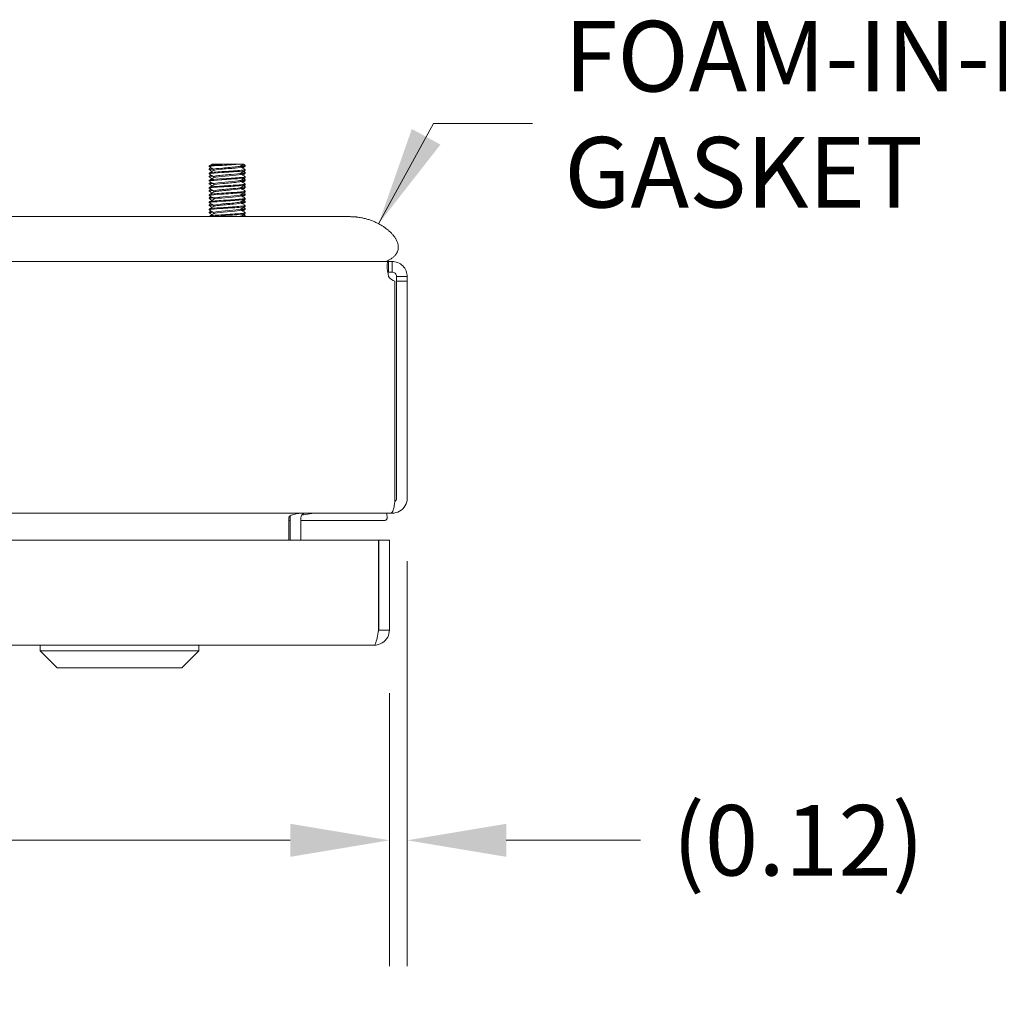
# Model space of a CAD drawing. Units: inches. Extents: x 5 to 114, y 4 to 70.
# Drawn here: x 32 to 38, y 61 to 68 of the extents above; entities that cross this region are included whole.
import ezdxf

# ---------------------------------------------------------------- set-up
doc = ezdxf.new("R2010")
doc.units = ezdxf.units.IN
doc.header["$LTSCALE"] = 7
doc.header["$MEASUREMENT"] = 0
for name, color, linetype, lineweight in [('Dimension (ANSI)', 7, 'Continuous', 5), ('Symbol (ANSI)', 7, 'Continuous', 5), ('Visible (ANSI)', 7, 'Continuous', 5)]:
    doc.layers.add(name, color=color, linetype=linetype, lineweight=lineweight)
doc.styles.add('ROMANS', font='tahoma.ttf')
doc.dimstyles.new('Default (ANSI)', dxfattribs={"dimscale": 7, "dimtxt": 0.07, "dimasz": 0.098425, "dimexe": 0.125, "dimexo": 0.0625, "dimgap": 0.031496, "dimtad": 0, "dimtih": 1, "dimtoh": 1, "dimrnd": 1e-08, "dimzin": 0, "dimdsep": 46, "dimtxsty": 'ROMANS', "dimcen": 0.09, "dimdle": 0.393701, "dimclrd": 256, "dimclre": 256, "dimclrt": 256, "dimadec": 0, "dimazin": 0, "dimtfac": 1.428571, "dimtofl": 0, "dimtmove": 0, "dimatfit": 3, "dimfxl": 1, "dimtolj": 1, "dimtzin": 0, "dimlwd": -1, "dimlwe": -1, "dimarcsym": 0})
doc.dimstyles.new('Default (ANSI)$7', dxfattribs={"dimscale": 7, "dimtxt": 0.07, "dimasz": 0.098425, "dimexe": 0.125, "dimexo": 0.0625, "dimgap": 0.031496, "dimtad": 0, "dimtih": 1, "dimtoh": 1, "dimrnd": 1e-08, "dimzin": 0, "dimdsep": 46, "dimtxsty": 'ROMANS', "dimcen": 0.09, "dimdle": 0.393701, "dimclrd": 256, "dimclre": 256, "dimclrt": 256, "dimadec": 0, "dimazin": 0, "dimtfac": 1.428571, "dimtofl": 0, "dimtmove": 0, "dimatfit": 3, "dimfxl": 1, "dimtolj": 1, "dimtzin": 0, "dimlwd": -1, "dimlwe": -1, "dimarcsym": 0})

# ---------------------------------------------------------------- blocks, each defined once
blk = doc.blocks.new('*D8')
at = {"layer": 'Defpoints', "color": 0, "transparency": 16777216}
for p in [(20.8536, 63.8342), (34.2286, 63.8342), (34.2286, 62.3731)]:
    blk.add_point(p, dxfattribs=at)
at = {"layer": 'Dimension (ANSI)', "transparency": 16777216}
for p, q in [((20.8536, 63.3967), (20.8536, 61.4981)), ((34.2286, 63.3967), (34.2286, 61.4981)), ((21.5426, 62.3731), (25.6606, 62.3731)), ((33.5397, 62.3731), (29.4217, 62.3731))]:
    blk.add_line(p, q, dxfattribs=at)
for points in [[(21.5426, 62.4879), (21.5426, 62.2582), (20.8536, 62.3731)], [(33.5397, 62.4879), (33.5397, 62.2582), (34.2286, 62.3731)]]:
    blk.add_solid(points, dxfattribs=at)
at = {"layer": 'Dimension (ANSI)', "transparency": 16777216, "insert": (27.5411, 62.3731), "char_height": 0.49, "attachment_point": 5, "style": 'ROMANS'}
blk.add_mtext('\\A1;13.38\\PLID WIDTH', dxfattribs=at)
blk = doc.blocks.new('*D19')
at = {"layer": 'Defpoints', "color": 0, "transparency": 16777216}
for p in [(34.3523, 64.7517), (34.2286, 63.8342), (34.2286, 62.3731)]:
    blk.add_point(p, dxfattribs=at)
at = {"layer": 'Dimension (ANSI)', "transparency": 16777216}
for p, q in [((34.3523, 64.3142), (34.3523, 61.4981)), ((34.2286, 63.3967), (34.2286, 61.4981)), ((33.5397, 62.3731), (32.8507, 62.3731)), ((35.0413, 62.3731), (35.9735, 62.3731))]:
    blk.add_line(p, q, dxfattribs=at)
for points in [[(33.5397, 62.4879), (33.5397, 62.2582), (34.2286, 62.3731)], [(35.0413, 62.4879), (35.0413, 62.2582), (34.3523, 62.3731)]]:
    blk.add_solid(points, dxfattribs=at)
at = {"layer": 'Dimension (ANSI)', "transparency": 16777216, "insert": (37.0703, 62.3731), "char_height": 0.49, "attachment_point": 5, "style": 'ROMANS'}
blk.add_mtext('\\A1;(0.12)', dxfattribs=at)

msp = doc.modelspace()

# ---------------------------------------------------------------- linework, layer by layer
at = {"layer": 'Visible (ANSI)'}
for p, q in [((32.9944, 67.0705), (32.9977, 67.0724)), ((33.0989, 67.0724), (33.1881, 67.0724)), ((33.2273, 67.0582), (33.2273, 67.0644)), ((32.9773, 67.0539), (32.9773, 67.0601)), ((32.9773, 67.0332), (32.9773, 67.0394)), ((32.9773, 67.0039), (32.9773, 67.0101)), ((33.0085, 67.0359), (33.0085, 67.0287)), ((33.1961, 67.0603), (33.1961, 67.0532)), ((33.1961, 67.0103), (33.1961, 67.0032)), ((33.2273, 67.0289), (33.2273, 67.0351)), ((33.2273, 67.0082), (33.2273, 67.0144)), ((32.9773, 66.9832), (32.9773, 66.9894)), ((32.9773, 66.9539), (32.9773, 66.9601)), ((32.9773, 66.9332), (32.9773, 66.9394)), ((33.0085, 66.9859), (33.0085, 66.9787)), ((33.0085, 66.9359), (33.0085, 66.9287)), ((33.1961, 66.9603), (33.1961, 66.9532)), ((33.2273, 66.9789), (33.2273, 66.9851)), ((33.2273, 66.9582), (33.2273, 66.9644)), ((33.2273, 66.9289), (33.2273, 66.9351)), ((32.9773, 66.9039), (32.9773, 66.9101)), ((32.9773, 66.8832), (32.9773, 66.8894)), ((32.9773, 66.8539), (32.9773, 66.8601)), ((33.0085, 66.8859), (33.0085, 66.8787)), ((33.1961, 66.9103), (33.1961, 66.9032)), ((33.1961, 66.8603), (33.1961, 66.8532)), ((33.2273, 66.9082), (33.2273, 66.9144)), ((33.2273, 66.8789), (33.2273, 66.8851)), ((33.2273, 66.8582), (33.2273, 66.8644)), ((32.9773, 66.8332), (32.9773, 66.8394)), ((32.9773, 66.8039), (32.9773, 66.8101)), ((32.9773, 66.7832), (32.9773, 66.7894)), ((33.0085, 66.8359), (33.0085, 66.8287)), ((33.1961, 66.8103), (33.1961, 66.8032)), ((33.2273, 66.8289), (33.2273, 66.8351)), ((33.2273, 66.8082), (33.2273, 66.8144)), ((32.9773, 66.7539), (32.9773, 66.7601)), ((32.9773, 66.7332), (32.9773, 66.7394)), ((33.0085, 66.7859), (33.0085, 66.7787)), ((33.0085, 66.7359), (33.0085, 66.7287)), ((33.1961, 66.7603), (33.1961, 66.7532)), ((33.2273, 66.7789), (33.2273, 66.7851)), ((33.2273, 66.7582), (33.2273, 66.7644)), ((33.2273, 66.7289), (33.2273, 66.7351)), ((33.4542, 66.7074), (21.7042, 66.7074)), ((32.9773, 66.7074), (32.9773, 66.7101)), ((33.1961, 66.7103), (33.1961, 66.7074)), ((33.2273, 66.7082), (33.2273, 66.7144)), ((33.4542, 66.7074), (33.9538, 66.7074)), ((33.4542, 66.3964), (21.7042, 66.3964)), ((33.4542, 66.3964), (33.5429, 66.3964)), ((33.5429, 66.3964), (34.2236, 66.3964)), ((34.2236, 66.3964), (34.2236, 66.3375)), ((34.2236, 66.3964), (34.2471, 66.3964)), ((34.2471, 66.3964), (34.2471, 66.3375)), ((34.2236, 66.3375), (34.2236, 66.3224)), ((34.2471, 66.3224), (34.2236, 66.3224)), ((34.2471, 66.3375), (34.2471, 66.3224)), ((34.2673, 66.2594), (34.2673, 64.7517)), ((34.2933, 66.2912), (34.2783, 66.2912)), ((34.2783, 66.2594), (34.2783, 66.2912)), ((34.3523, 66.2594), (34.2783, 66.2594)), ((34.2783, 66.2594), (34.2783, 64.7517)), ((34.3523, 66.2912), (34.2933, 66.2912)), ((34.3523, 66.2912), (34.3523, 66.2594)), ((34.3523, 64.7517), (34.3523, 66.2594)), ((34.236, 64.6464), (20.9686, 64.6464)), ((33.5288, 64.6161), (33.5399, 64.618)), ((33.5288, 64.6152), (33.5288, 64.4589)), ((33.5398, 64.6152), (33.5398, 64.4589)), ((33.6138, 64.6152), (33.6138, 64.4589)), ((33.6185, 64.6317), (33.7034, 64.6464)), ((34.2098, 64.6464), (34.2131, 64.6098)), ((34.236, 64.6464), (34.2471, 64.6464)), ((34.2471, 64.6532), (34.2471, 64.6464)), ((33.5398, 64.5951), (33.5288, 64.5951)), ((34.195, 64.5951), (33.6138, 64.5951)), ((20.9283, 64.4589), (34.1539, 64.4589)), ((34.1539, 64.4589), (34.1539, 63.8342)), ((34.1546, 63.8342), (34.1546, 64.4589)), ((34.1546, 64.4589), (34.2286, 64.4589)), ((34.2286, 63.8342), (34.2286, 64.4589)), ((34.1546, 63.8342), (34.2286, 63.8342)), ((34.1234, 63.7289), (20.9589, 63.7289)), ((31.8023, 63.6896), (31.8023, 63.7289)), ((32.9046, 63.6896), (32.9046, 63.7289)), ((32.9046, 63.6896), (31.8023, 63.6896)), ((31.9204, 63.5715), (31.8023, 63.6896)), ((32.7865, 63.5715), (32.9046, 63.6896)), ((32.7865, 63.5715), (31.9204, 63.5715))]:
    msp.add_line(p, q, dxfattribs=at)
for centre, radius, start, end in [((34.2834, 66.3275), 0.07, 211.27664, 256.66887), ((34.2471, 64.7517), 0.0312, 308.23366, 0), ((33.6451, 64.6152), 0.1053, 172.06907, 180)]:
    msp.add_arc(centre, radius, start, end, dxfattribs=at)
for points, degree, knots in [([(33.1881, 67.0724), (33.1563, 67.0696), (33.1081, 67.0669), (33.0663, 67.0641), (33.0244, 67.0613), (32.9905, 67.0585), (32.9806, 67.0557), (32.9774, 67.0548), (32.9767, 67.0539), (32.9784, 67.053)], 3, [20.694463, 20.694463, 20.694463, 20.694463, 21.743438, 21.743438, 21.743438, 22.792414, 22.792414, 22.792414, 23.131538, 23.131538, 23.131538, 23.131538]), ([(33.0989, 67.0724), (33.0552, 67.0696), (33.0131, 67.0669), (32.9923, 67.0641), (32.9825, 67.0628), (32.9777, 67.0615), (32.9777, 67.0601)], 3, [15.194932, 15.194932, 15.194932, 15.194932, 16.243907, 16.243907, 16.243907, 16.738531, 16.738531, 16.738531, 16.738531]), ([(33.0989, 67.0724), (33.0905, 67.0724), (33.0821, 67.0724), (33.0663, 67.0724), (33.0587, 67.0724), (33.0388, 67.0724), (33.0276, 67.0724), (33.0103, 67.0724), (33.0041, 67.0724), (33.0007, 67.0724)], 3, [-0.3527398, -0.3527398, -0.3527398, -0.3527398, -0.2878069, -0.2878069, -0.224337, -0.224337, -0.1095836, -0.1095836, 0, 0, 0, 0]), ([(33.2169, 67.0724), (33.2169, 67.0724), (33.215, 67.0724), (33.2062, 67.0724), (33.1984, 67.0724), (33.1881, 67.0724)], 3, [-0.2146363, -0.2146363, -0.2146363, -0.2146363, -0.1207781, -0.1207781, 0, 0, 0, 0]), ([(33.2265, 67.0653), (33.2272, 67.0649), (33.2275, 67.0645), (33.2272, 67.0641), (33.226, 67.0623), (33.2144, 67.0605), (33.1959, 67.0587)], 3, [16.0923633, 16.0923633, 16.0923633, 16.0923633, 16.2439066, 16.2439066, 16.2439066, 16.9243147, 16.9243147, 16.9243147, 16.9243147]), ([(33.2272, 67.0289), (33.2269, 67.0267), (33.2124, 67.0245), (33.1871, 67.0223), (33.155, 67.0196), (33.1067, 67.0168), (33.065, 67.014), (33.0233, 67.0112), (32.9898, 67.0084), (32.9803, 67.0056), (32.9773, 67.0048), (32.9768, 67.0039), (32.9784, 67.003)], 3, [26.163309, 26.163309, 26.163309, 26.163309, 26.988314, 26.988314, 26.988314, 28.037289, 28.037289, 28.037289, 29.086264, 29.086264, 29.086264, 29.414723, 29.414723, 29.414723, 29.414723]), ([(33.2262, 67.036), (33.2291, 67.0342), (33.2231, 67.0325), (33.2083, 67.0307), (33.185, 67.0279), (33.1413, 67.0251), (33.0976, 67.0223), (33.0539, 67.0196), (33.012, 67.0168), (32.9917, 67.014), (32.9823, 67.0127), (32.9777, 67.0114), (32.9777, 67.0101)], 3, [19.770301, 19.770301, 19.770301, 19.770301, 20.439807, 20.439807, 20.439807, 21.488782, 21.488782, 21.488782, 22.537757, 22.537757, 22.537757, 23.021716, 23.021716, 23.021716, 23.021716]), ([(33.1948, 67.0597), (33.1917, 67.058), (33.1822, 67.0562), (33.1674, 67.0545), (33.142, 67.0515), (33.1022, 67.0485), (33.0692, 67.0455), (33.0362, 67.0425), (33.0118, 67.0395), (33.0088, 67.0366), (33.0086, 67.0363), (33.0085, 67.0361), (33.0086, 67.0359)], 3, [20.026022, 20.026022, 20.026022, 20.026022, 20.684935, 20.684935, 20.684935, 21.811982, 21.811982, 21.811982, 22.939029, 22.939029, 22.939029, 23.021716, 23.021716, 23.021716, 23.021716]), ([(33.1951, 67.0097), (33.1951, 67.0097), (33.195, 67.0097), (33.195, 67.0096), (33.1895, 67.0067), (33.1627, 67.0037), (33.1289, 67.0007), (33.0951, 66.9977), (33.056, 66.9947), (33.0325, 66.9917), (33.0172, 66.9898), (33.009, 66.9878), (33.0088, 66.9859)], 3, [26.309207, 26.309207, 26.309207, 26.309207, 26.32017, 26.32017, 26.32017, 27.447216, 27.447216, 27.447216, 28.574263, 28.574263, 28.574263, 29.304901, 29.304901, 29.304901, 29.304901]), ([(33.196, 67.0532), (33.1957, 67.0506), (33.1807, 67.0481), (33.1562, 67.0455), (33.1273, 67.0425), (33.0867, 67.0395), (33.0561, 67.0366), (33.0313, 67.0341), (33.0141, 67.0317), (33.0097, 67.0293)], 3, [19.880123, 19.880123, 19.880123, 19.880123, 20.839694, 20.839694, 20.839694, 21.96674, 21.96674, 21.96674, 22.875817, 22.875817, 22.875817, 22.875817]), ([(33.1959, 67.0032), (33.196, 67.0023), (33.1946, 67.0015), (33.1916, 67.0007), (33.1808, 66.9977), (33.1496, 66.9947), (33.1147, 66.9917), (33.0798, 66.9887), (33.0428, 66.9857), (33.0237, 66.9827), (33.0163, 66.9816), (33.0117, 66.9805), (33.0099, 66.9793)], 3, [26.163309, 26.163309, 26.163309, 26.163309, 26.474928, 26.474928, 26.474928, 27.601975, 27.601975, 27.601975, 28.729022, 28.729022, 28.729022, 29.159003, 29.159003, 29.159003, 29.159003]), ([(33.2265, 67.0153), (33.2273, 67.0149), (33.2275, 67.0144), (33.2272, 67.014), (33.2257, 67.0122), (33.2142, 67.0104), (33.1959, 67.0087)], 3, [22.3755486, 22.3755486, 22.3755486, 22.3755486, 22.5377571, 22.5377571, 22.5377571, 23.2075, 23.2075, 23.2075, 23.2075]), ([(33.2271, 67.0582), (33.2272, 67.0574), (33.2253, 67.0565), (33.2215, 67.0557), (33.2165, 67.0547), (33.2084, 67.0537), (33.1978, 67.0526)], 3, [22.4853707, 22.4853707, 22.4853707, 22.4853707, 22.7924135, 22.7924135, 22.7924135, 23.1839445, 23.1839445, 23.1839445, 23.1839445]), ([(33.2271, 67.0082), (33.2272, 67.0073), (33.2252, 67.0065), (33.2211, 67.0056), (33.2161, 67.0046), (33.2081, 67.0036), (33.1978, 67.0026)], 3, [28.768556, 28.768556, 28.768556, 28.768556, 29.086264, 29.086264, 29.086264, 29.4671298, 29.4671298, 29.4671298, 29.4671298]), ([(33.2272, 66.9789), (33.2269, 66.9767), (33.212, 66.9745), (33.1862, 66.9723), (33.1537, 66.9695), (33.1053, 66.9667), (33.0637, 66.9639), (33.0222, 66.9611), (32.989, 66.9583), (32.98, 66.9556), (32.9773, 66.9547), (32.9768, 66.9539), (32.9783, 66.953)], 3, [32.446494, 32.446494, 32.446494, 32.446494, 33.282164, 33.282164, 33.282164, 34.331139, 34.331139, 34.331139, 35.380114, 35.380114, 35.380114, 35.697909, 35.697909, 35.697909, 35.697909]), ([(33.2272, 66.9289), (33.2269, 66.9267), (33.2116, 66.9244), (33.1852, 66.9222), (33.1524, 66.9194), (33.1039, 66.9166), (33.0625, 66.9138), (33.021, 66.911), (32.9883, 66.9083), (32.9798, 66.9055), (32.9772, 66.9047), (32.9768, 66.9038), (32.9783, 66.903)], 3, [38.729679, 38.729679, 38.729679, 38.729679, 39.576015, 39.576015, 39.576015, 40.62499, 40.62499, 40.62499, 41.673965, 41.673965, 41.673965, 41.981094, 41.981094, 41.981094, 41.981094]), ([(33.2263, 66.936), (33.2292, 66.9342), (33.2226, 66.9324), (33.2068, 66.9305), (33.1828, 66.9277), (33.1386, 66.925), (33.0949, 66.9222), (33.0513, 66.9194), (33.01, 66.9166), (32.9905, 66.9138), (32.9819, 66.9126), (32.9776, 66.9114), (32.9777, 66.9101)], 3, [32.336672, 32.336672, 32.336672, 32.336672, 33.027508, 33.027508, 33.027508, 34.076483, 34.076483, 34.076483, 35.125458, 35.125458, 35.125458, 35.588087, 35.588087, 35.588087, 35.588087]), ([(33.2263, 66.986), (33.2292, 66.9842), (33.2228, 66.9824), (33.2075, 66.9806), (33.1839, 66.9778), (33.1399, 66.975), (33.0963, 66.9723), (33.0526, 66.9695), (33.011, 66.9667), (32.9911, 66.9639), (32.9821, 66.9627), (32.9777, 66.9614), (32.9777, 66.9601)], 3, [26.053487, 26.053487, 26.053487, 26.053487, 26.733657, 26.733657, 26.733657, 27.782633, 27.782633, 27.782633, 28.831608, 28.831608, 28.831608, 29.304901, 29.304901, 29.304901, 29.304901]), ([(33.1948, 66.9597), (33.1926, 66.9584), (33.1869, 66.9571), (33.1778, 66.9558), (33.1569, 66.9528), (33.119, 66.9499), (33.0844, 66.9469), (33.0498, 66.9439), (33.0202, 66.9409), (33.0115, 66.9379), (33.0095, 66.9372), (33.0086, 66.9366), (33.0087, 66.9359)], 3, [32.592393, 32.592393, 32.592393, 32.592393, 33.082451, 33.082451, 33.082451, 34.209497, 34.209497, 34.209497, 35.336544, 35.336544, 35.336544, 35.588087, 35.588087, 35.588087, 35.588087]), ([(33.1959, 66.9532), (33.1956, 66.9511), (33.1859, 66.949), (33.1683, 66.9469), (33.1432, 66.9439), (33.1036, 66.9409), (33.0704, 66.9379), (33.0387, 66.935), (33.0146, 66.9322), (33.0095, 66.9293)], 3, [32.446494, 32.446494, 32.446494, 32.446494, 33.237209, 33.237209, 33.237209, 34.364256, 34.364256, 34.364256, 35.442188, 35.442188, 35.442188, 35.442188]), ([(33.2265, 66.9653), (33.2273, 66.9648), (33.2275, 66.9644), (33.2271, 66.9639), (33.2253, 66.9622), (33.2139, 66.9604), (33.1958, 66.9587)], 3, [28.6587339, 28.6587339, 28.6587339, 28.6587339, 28.8316076, 28.8316076, 28.8316076, 29.4906853, 29.4906853, 29.4906853, 29.4906853]), ([(33.227, 66.9582), (33.2271, 66.9573), (33.2251, 66.9564), (33.2206, 66.9556), (33.2157, 66.9546), (33.2078, 66.9536), (33.1978, 66.9526)], 3, [35.0517413, 35.0517413, 35.0517413, 35.0517413, 35.3801145, 35.3801145, 35.3801145, 35.7503151, 35.7503151, 35.7503151, 35.7503151]), ([(33.2272, 66.8789), (33.2269, 66.8766), (33.2112, 66.8744), (33.1842, 66.8721), (33.1511, 66.8693), (33.1025, 66.8665), (33.0612, 66.8637), (33.0199, 66.861), (32.9876, 66.8582), (32.9795, 66.8554), (32.9772, 66.8546), (32.9769, 66.8538), (32.9783, 66.853)], 3, [45.012865, 45.012865, 45.012865, 45.012865, 45.869865, 45.869865, 45.869865, 46.91884, 46.91884, 46.91884, 47.967815, 47.967815, 47.967815, 48.264279, 48.264279, 48.264279, 48.264279]), ([(33.2263, 66.886), (33.2293, 66.8842), (33.2224, 66.8823), (33.2061, 66.8804), (33.1817, 66.8777), (33.1372, 66.8749), (33.0936, 66.8721), (33.05, 66.8693), (33.009, 66.8665), (32.9899, 66.8637), (32.9817, 66.8625), (32.9776, 66.8613), (32.9777, 66.8601)], 3, [38.619857, 38.619857, 38.619857, 38.619857, 39.321358, 39.321358, 39.321358, 40.370333, 40.370333, 40.370333, 41.419309, 41.419309, 41.419309, 41.871272, 41.871272, 41.871272, 41.871272]), ([(33.195, 66.9097), (33.1904, 66.9072), (33.1708, 66.9046), (33.1436, 66.902), (33.112, 66.899), (33.0716, 66.896), (33.044, 66.8931), (33.022, 66.8907), (33.009, 66.8883), (33.0087, 66.8859)], 3, [38.875578, 38.875578, 38.875578, 38.875578, 39.844732, 39.844732, 39.844732, 40.971779, 40.971779, 40.971779, 41.871272, 41.871272, 41.871272, 41.871272]), ([(33.1949, 66.8597), (33.1935, 66.8589), (33.1906, 66.858), (33.1861, 66.8572), (33.1702, 66.8542), (33.1354, 66.8512), (33.1001, 66.8482), (33.0649, 66.8452), (33.0311, 66.8422), (33.0167, 66.8392), (33.0113, 66.8381), (33.0088, 66.837), (33.0089, 66.8359)], 3, [45.158763, 45.158763, 45.158763, 45.158763, 45.479966, 45.479966, 45.479966, 46.607013, 46.607013, 46.607013, 47.73406, 47.73406, 47.73406, 48.154457, 48.154457, 48.154457, 48.154457]), ([(33.1961, 66.9032), (33.1961, 66.9028), (33.1958, 66.9024), (33.1952, 66.902), (33.1902, 66.899), (33.1638, 66.896), (33.1301, 66.8931), (33.0965, 66.8901), (33.0572, 66.8871), (33.0334, 66.8841), (33.0207, 66.8825), (33.0127, 66.8809), (33.0099, 66.8793)], 3, [38.729679, 38.729679, 38.729679, 38.729679, 38.872443, 38.872443, 38.872443, 39.99949, 39.99949, 39.99949, 41.126537, 41.126537, 41.126537, 41.725373, 41.725373, 41.725373, 41.725373]), ([(33.2265, 66.9153), (33.2274, 66.9148), (33.2275, 66.9143), (33.227, 66.9138), (33.225, 66.9121), (33.2136, 66.9104), (33.1958, 66.9087)], 3, [34.9419192, 34.9419192, 34.9419192, 34.9419192, 35.1254581, 35.1254581, 35.1254581, 35.7738706, 35.7738706, 35.7738706, 35.7738706]), ([(33.2264, 66.8653), (33.2274, 66.8648), (33.2276, 66.8643), (33.2269, 66.8637), (33.2246, 66.862), (33.2133, 66.8604), (33.1958, 66.8587)], 3, [41.2251045, 41.2251045, 41.2251045, 41.2251045, 41.4193086, 41.4193086, 41.4193086, 42.0570559, 42.0570559, 42.0570559, 42.0570559]), ([(33.227, 66.9082), (33.2271, 66.9073), (33.2249, 66.9064), (33.2202, 66.9055), (33.2152, 66.9045), (33.2075, 66.9036), (33.1978, 66.9026)], 3, [41.3349266, 41.3349266, 41.3349266, 41.3349266, 41.673965, 41.673965, 41.673965, 42.0335004, 42.0335004, 42.0335004, 42.0335004]), ([(33.227, 66.8582), (33.2271, 66.8572), (33.2248, 66.8563), (33.2198, 66.8554), (33.2148, 66.8545), (33.2073, 66.8535), (33.1978, 66.8526)], 3, [47.6181119, 47.6181119, 47.6181119, 47.6181119, 47.9678155, 47.9678155, 47.9678155, 48.3166857, 48.3166857, 48.3166857, 48.3166857]), ([(33.2272, 66.8289), (33.2269, 66.8266), (33.2107, 66.8243), (33.1832, 66.822), (33.1498, 66.8192), (33.1011, 66.8164), (33.06, 66.8137), (33.0188, 66.8109), (32.9869, 66.8081), (32.9793, 66.8053), (32.9772, 66.8046), (32.9769, 66.8038), (32.9783, 66.803)], 3, [51.29605, 51.29605, 51.29605, 51.29605, 52.163716, 52.163716, 52.163716, 53.212691, 53.212691, 53.212691, 54.261666, 54.261666, 54.261666, 54.547465, 54.547465, 54.547465, 54.547465]), ([(33.2263, 66.836), (33.2293, 66.8341), (33.2221, 66.8322), (33.2053, 66.8304), (33.1806, 66.8276), (33.1358, 66.8248), (33.0923, 66.822), (33.0487, 66.8192), (33.008, 66.8164), (32.9893, 66.8137), (32.9814, 66.8125), (32.9776, 66.8113), (32.9777, 66.8101)], 3, [44.903042, 44.903042, 44.903042, 44.903042, 45.615209, 45.615209, 45.615209, 46.664184, 46.664184, 46.664184, 47.713159, 47.713159, 47.713159, 48.154457, 48.154457, 48.154457, 48.154457]), ([(33.1949, 66.8097), (33.191, 66.8076), (33.1775, 66.8055), (33.1572, 66.8034), (33.1286, 66.8004), (33.088, 66.7974), (33.0572, 66.7944), (33.0279, 66.7916), (33.0087, 66.7887), (33.0085, 66.7859)], 3, [51.441948, 51.441948, 51.441948, 51.441948, 52.242247, 52.242247, 52.242247, 53.369294, 53.369294, 53.369294, 54.437643, 54.437643, 54.437643, 54.437643]), ([(33.1957, 66.8532), (33.1957, 66.8515), (33.1899, 66.8499), (33.1786, 66.8482), (33.158, 66.8452), (33.1204, 66.8422), (33.0857, 66.8392), (33.051, 66.8363), (33.0211, 66.8333), (33.0118, 66.8303), (33.0108, 66.83), (33.0101, 66.8296), (33.0096, 66.8293)], 3, [45.012865, 45.012865, 45.012865, 45.012865, 45.634724, 45.634724, 45.634724, 46.761771, 46.761771, 46.761771, 47.888818, 47.888818, 47.888818, 48.008559, 48.008559, 48.008559, 48.008559]), ([(33.1961, 66.8032), (33.196, 66.8002), (33.1755, 66.7973), (33.1448, 66.7944), (33.1134, 66.7914), (33.0729, 66.7884), (33.045, 66.7854), (33.026, 66.7834), (33.0135, 66.7814), (33.0098, 66.7793)], 3, [51.29605, 51.29605, 51.29605, 51.29605, 52.397005, 52.397005, 52.397005, 53.524052, 53.524052, 53.524052, 54.291744, 54.291744, 54.291744, 54.291744]), ([(33.2264, 66.8153), (33.2274, 66.8147), (33.2276, 66.8142), (33.2268, 66.8137), (33.2243, 66.812), (33.213, 66.8103), (33.1958, 66.8087)], 3, [47.5082898, 47.5082898, 47.5082898, 47.5082898, 47.7131591, 47.7131591, 47.7131591, 48.3402412, 48.3402412, 48.3402412, 48.3402412]), ([(33.227, 66.8082), (33.2271, 66.8072), (33.2246, 66.8063), (33.2193, 66.8053), (33.2143, 66.8044), (33.207, 66.8035), (33.1978, 66.8026)], 3, [53.9012972, 53.9012972, 53.9012972, 53.9012972, 54.261666, 54.261666, 54.261666, 54.599871, 54.599871, 54.599871, 54.599871]), ([(33.2272, 66.7789), (33.2269, 66.7766), (33.2103, 66.7742), (33.1821, 66.7719), (33.1485, 66.7691), (33.0997, 66.7664), (33.0587, 66.7636), (33.0177, 66.7608), (32.9862, 66.758), (32.979, 66.7552), (32.9771, 66.7545), (32.9769, 66.7538), (32.9783, 66.753)], 3, [57.579235, 57.579235, 57.579235, 57.579235, 58.457566, 58.457566, 58.457566, 59.506541, 59.506541, 59.506541, 60.555516, 60.555516, 60.555516, 60.83065, 60.83065, 60.83065, 60.83065]), ([(33.2263, 66.786), (33.2294, 66.7841), (33.2219, 66.7822), (33.2046, 66.7803), (33.1794, 66.7775), (33.1345, 66.7747), (33.0909, 66.7719), (33.0474, 66.7691), (33.007, 66.7664), (32.9887, 66.7636), (32.9812, 66.7624), (32.9776, 66.7613), (32.9777, 66.7601)], 3, [51.186228, 51.186228, 51.186228, 51.186228, 51.909059, 51.909059, 51.909059, 52.958034, 52.958034, 52.958034, 54.00701, 54.00701, 54.00701, 54.437643, 54.437643, 54.437643, 54.437643]), ([(33.2263, 66.736), (33.2294, 66.7341), (33.2216, 66.7321), (33.2038, 66.7302), (33.1783, 66.7274), (33.1331, 66.7246), (33.0896, 66.7218), (33.0461, 66.7191), (33.006, 66.7163), (32.9882, 66.7135), (32.9811, 66.7124), (32.9776, 66.7113), (32.9777, 66.7101)], 3, [57.469413, 57.469413, 57.469413, 57.469413, 58.20291, 58.20291, 58.20291, 59.251885, 59.251885, 59.251885, 60.30086, 60.30086, 60.30086, 60.720828, 60.720828, 60.720828, 60.720828]), ([(33.2272, 66.7289), (33.2269, 66.7266), (33.2099, 66.7242), (33.1811, 66.7218), (33.1472, 66.7191), (33.0982, 66.7163), (33.0575, 66.7135), (33.0278, 66.7115), (33.0033, 66.7094), (32.9896, 66.7074)], 3, [63.86242, 63.86242, 63.86242, 63.86242, 64.751417, 64.751417, 64.751417, 65.800392, 65.800392, 65.800392, 66.561697, 66.561697, 66.561697, 66.561697]), ([(33.195, 66.7597), (33.1944, 66.7593), (33.1934, 66.7589), (33.192, 66.7585), (33.1816, 66.7555), (33.1508, 66.7525), (33.1159, 66.7496), (33.0811, 66.7466), (33.0439, 66.7436), (33.0243, 66.7406), (33.0141, 66.739), (33.0089, 66.7375), (33.0089, 66.7359)], 3, [57.725134, 57.725134, 57.725134, 57.725134, 57.877481, 57.877481, 57.877481, 59.004528, 59.004528, 59.004528, 60.131575, 60.131575, 60.131575, 60.720828, 60.720828, 60.720828, 60.720828]), ([(33.1958, 66.7532), (33.1958, 66.752), (33.1929, 66.7508), (33.1867, 66.7496), (33.1712, 66.7466), (33.1367, 66.7436), (33.1015, 66.7406), (33.0662, 66.7376), (33.0321, 66.7346), (33.0172, 66.7316), (33.0134, 66.7308), (33.011, 66.7301), (33.0097, 66.7293)], 3, [57.579235, 57.579235, 57.579235, 57.579235, 58.032239, 58.032239, 58.032239, 59.159286, 59.159286, 59.159286, 60.286333, 60.286333, 60.286333, 60.574929, 60.574929, 60.574929, 60.574929]), ([(33.2264, 66.7653), (33.2275, 66.7647), (33.2276, 66.7641), (33.2266, 66.7636), (33.2239, 66.7619), (33.2127, 66.7603), (33.1958, 66.7587)], 3, [53.7914751, 53.7914751, 53.7914751, 53.7914751, 54.0070096, 54.0070096, 54.0070096, 54.6234265, 54.6234265, 54.6234265, 54.6234265]), ([(33.227, 66.7582), (33.2271, 66.7572), (33.2244, 66.7562), (33.2188, 66.7552), (33.2139, 66.7544), (33.2067, 66.7535), (33.1979, 66.7526)], 3, [60.1844825, 60.1844825, 60.1844825, 60.1844825, 60.5555165, 60.5555165, 60.5555165, 60.8830563, 60.8830563, 60.8830563, 60.8830563]), ([(33.2264, 66.7153), (33.2275, 66.7147), (33.2276, 66.7141), (33.2265, 66.7135), (33.2235, 66.7119), (33.2124, 66.7103), (33.1958, 66.7087)], 3, [60.0746604, 60.0746604, 60.0746604, 60.0746604, 60.30086, 60.30086, 60.30086, 60.9066118, 60.9066118, 60.9066118, 60.9066118]), ([(34.2061, 66.3964), (34.3084, 66.4401), (34.3406, 66.541), (34.1891, 66.6797), (34.0009, 66.7074), (33.9538, 66.7074)], 4, [0, 0, 0, 0, 0, 0.375, 0.5002395, 0.5002395, 0.5002395, 0.5002395, 0.5002395]), ([(34.2236, 66.2912), (34.217, 66.316), (34.2134, 66.3453), (34.2134, 66.3658), (34.2134, 66.3862), (34.217, 66.3964), (34.2236, 66.3964)], 3, [2.595712, 2.595712, 2.595712, 2.595712, 3.143258, 3.143258, 3.143258, 3.687473, 3.687473, 3.687473, 3.687473]), ([(34.2471, 66.3964), (34.2719, 66.3964), (34.3012, 66.386), (34.3217, 66.3654), (34.3421, 66.3449), (34.3523, 66.3159), (34.3523, 66.2912)], 3, [-2.116677, -2.116677, -2.116677, -2.116677, -1.569131, -1.569131, -1.569131, -1.024916, -1.024916, -1.024916, -1.024916]), ([(34.2783, 66.2912), (34.2783, 66.3017), (34.2711, 66.3144), (34.2603, 66.3195), (34.256, 66.3215), (34.2513, 66.3224), (34.2471, 66.3224)], 3, [1.024916, 1.024916, 1.024916, 1.024916, 1.802587, 1.802587, 1.802587, 2.116677, 2.116677, 2.116677, 2.116677]), ([(34.2673, 64.7517), (34.2673, 64.7148), (34.2611, 64.6787), (34.2516, 64.6603), (34.2469, 64.6513), (34.2414, 64.6464), (34.236, 64.6464)], 3, [0, 0, 0, 0, 1.050651, 1.050651, 1.050651, 1.570796, 1.570796, 1.570796, 1.570796]), ([(34.2471, 64.6464), (34.2839, 64.6464), (34.3201, 64.6674), (34.3384, 64.6994), (34.3475, 64.7152), (34.3523, 64.7334), (34.3523, 64.7517)], 3, [-1.570796, -1.570796, -1.570796, -1.570796, -0.520146, -0.520146, -0.520146, 0, 0, 0, 0]), ([(33.5288, 64.6152), (33.5288, 64.6269), (33.5532, 64.6384), (33.589, 64.6434), (33.603, 64.6454), (33.6185, 64.6464), (33.634, 64.6464)], 3, [-3.141593, -3.141593, -3.141593, -3.141593, -2.012802, -2.012802, -2.012802, -1.570796, -1.570796, -1.570796, -1.570796]), ([(33.6138, 64.6152), (33.6138, 64.6269), (33.6211, 64.6384), (33.6317, 64.6434), (33.6359, 64.6454), (33.6405, 64.6464), (33.6451, 64.6464)], 3, [-3.141593, -3.141593, -3.141593, -3.141593, -2.012802, -2.012802, -2.012802, -1.570796, -1.570796, -1.570796, -1.570796]), ([(34.1539, 63.8342), (34.1468, 63.7958), (34.1397, 63.7582), (34.1326, 63.7406), (34.1296, 63.733), (34.1265, 63.7289), (34.1234, 63.7289)], 3, [0, 0, 0, 0, 1.095058, 1.095058, 1.095058, 1.570796, 1.570796, 1.570796, 1.570796]), ([(34.1234, 63.7289), (34.1618, 63.7289), (34.1994, 63.7518), (34.217, 63.786), (34.2246, 63.8008), (34.2286, 63.8175), (34.2286, 63.8342)], 3, [0, 0, 0, 0, 1.095058, 1.095058, 1.095058, 1.570796, 1.570796, 1.570796, 1.570796]), ([(34.1512, 63.8204), (34.153, 63.8238), (34.1542, 63.8276), (34.1545, 63.8315), (34.1546, 63.8324), (34.1546, 63.8333), (34.1546, 63.8342)], 3, [1.1074378, 1.1074378, 1.1074378, 1.1074378, 1.4834748, 1.4834748, 1.4834748, 1.5707963, 1.5707963, 1.5707963, 1.5707963])]:
    msp.add_open_spline(points, degree=degree, knots=knots, dxfattribs=at)
for points in [[(32.9781, 67.061), (32.9835, 67.0642), (32.989, 67.0674), (32.9944, 67.0705)], [(32.9977, 67.0724), (32.9959, 67.0724), (32.9951, 67.0724), (32.9951, 67.0724)], [(32.9964, 67.0717), (32.9959, 67.0719), (32.9955, 67.0722), (32.9951, 67.0724)], [(33.0007, 67.0724), (32.9987, 67.0724), (32.9977, 67.0724), (32.9977, 67.0724)], [(33.2102, 67.0685), (33.2052, 67.0656), (33.2002, 67.0627), (33.1951, 67.0597)], [(33.2169, 67.0724), (33.2147, 67.0711), (33.2124, 67.0698), (33.2102, 67.0685)], [(33.2156, 67.0717), (33.2193, 67.0695), (33.2229, 67.0674), (33.2266, 67.0653)], [(33.0033, 67.0384), (32.984, 67.0364), (32.975, 67.0343), (32.9782, 67.0323)], [(32.9946, 67.0436), (32.9836, 67.0422), (32.9774, 67.0408), (32.9773, 67.0394)], [(32.9944, 67.0435), (32.989, 67.0467), (32.9835, 67.0499), (32.9781, 67.053)], [(32.9781, 67.0403), (32.9817, 67.0424), (32.9854, 67.0445), (32.989, 67.0467)], [(32.9944, 67.0228), (32.989, 67.026), (32.9835, 67.0291), (32.9781, 67.0323)], [(32.9781, 67.011), (32.9835, 67.0142), (32.989, 67.0174), (32.9944, 67.0205)], [(32.9944, 66.9935), (32.989, 66.9967), (32.9835, 66.9999), (32.9781, 67.003)], [(32.9781, 66.9903), (32.9817, 66.9924), (32.9854, 66.9945), (32.989, 66.9967)], [(33.0085, 67.0353), (33.0038, 67.0381), (32.9991, 67.0408), (32.9944, 67.0435)], [(32.9944, 67.0205), (32.9995, 67.0235), (33.0045, 67.0264), (33.0095, 67.0293)], [(32.9964, 67.0217), (32.9957, 67.022), (32.9951, 67.0224), (32.9944, 67.0228)], [(33.2102, 67.0185), (33.2052, 67.0156), (33.2002, 67.0127), (33.1951, 67.0097)], [(33.1961, 67.0537), (33.2008, 67.051), (33.2055, 67.0483), (33.2102, 67.0455)], [(33.1961, 67.0037), (33.2008, 67.001), (33.2055, 66.9983), (33.2102, 66.9955)], [(33.2102, 67.0478), (33.2096, 67.0474), (33.2089, 67.047), (33.2083, 67.0467)], [(33.2102, 66.9978), (33.2096, 66.9974), (33.2089, 66.997), (33.2083, 66.9967)], [(33.2266, 67.0573), (33.2211, 67.0541), (33.2157, 67.051), (33.2102, 67.0478)], [(33.2102, 67.0455), (33.2157, 67.0424), (33.2211, 67.0392), (33.2266, 67.036)], [(33.2266, 67.028), (33.2211, 67.0249), (33.2157, 67.0217), (33.2102, 67.0185)], [(33.2266, 67.0073), (33.2211, 67.0041), (33.2157, 67.001), (33.2102, 66.9978)], [(33.2102, 66.9955), (33.2157, 66.9924), (33.2211, 66.9892), (33.2266, 66.986)], [(33.2156, 67.0217), (33.2193, 67.0195), (33.2229, 67.0174), (33.2266, 67.0153)], [(33.0033, 66.9884), (32.984, 66.9864), (32.975, 66.9843), (32.9782, 66.9823)], [(33.0033, 66.9384), (32.984, 66.9364), (32.975, 66.9343), (32.9783, 66.9323)], [(32.9946, 66.9936), (32.9836, 66.9922), (32.9774, 66.9908), (32.9773, 66.9894)], [(32.9946, 66.9436), (32.9836, 66.9422), (32.9774, 66.9408), (32.9773, 66.9394)], [(32.9944, 66.9728), (32.989, 66.976), (32.9835, 66.9791), (32.9781, 66.9823)], [(32.9781, 66.961), (32.9835, 66.9642), (32.989, 66.9674), (32.9944, 66.9705)], [(32.9944, 66.9435), (32.989, 66.9467), (32.9835, 66.9499), (32.9781, 66.953)], [(32.9781, 66.9403), (32.9817, 66.9424), (32.9854, 66.9445), (32.989, 66.9467)], [(32.9944, 66.9228), (32.989, 66.926), (32.9835, 66.9291), (32.9781, 66.9323)], [(33.0085, 66.9853), (33.0038, 66.9881), (32.9991, 66.9908), (32.9944, 66.9935)], [(32.9944, 66.9705), (32.9995, 66.9735), (33.0045, 66.9764), (33.0095, 66.9793)], [(32.9964, 66.9717), (32.9957, 66.972), (32.9951, 66.9724), (32.9944, 66.9728)], [(33.0085, 66.9353), (33.0038, 66.9381), (32.9991, 66.9408), (32.9944, 66.9435)], [(32.9944, 66.9205), (32.9995, 66.9235), (33.0045, 66.9264), (33.0095, 66.9293)], [(33.2102, 66.9685), (33.2052, 66.9656), (33.2002, 66.9627), (33.1951, 66.9597)], [(33.1961, 66.9537), (33.2008, 66.951), (33.2055, 66.9483), (33.2102, 66.9455)], [(33.2102, 66.9478), (33.2096, 66.9474), (33.2089, 66.947), (33.2083, 66.9467)], [(33.2266, 66.978), (33.2211, 66.9749), (33.2157, 66.9717), (33.2102, 66.9685)], [(33.2266, 66.9573), (33.2211, 66.9541), (33.2157, 66.951), (33.2102, 66.9478)], [(33.2102, 66.9455), (33.2157, 66.9424), (33.2211, 66.9392), (33.2266, 66.936)], [(33.2266, 66.928), (33.2211, 66.9249), (33.2157, 66.9217), (33.2102, 66.9185)], [(33.2156, 66.9717), (33.2193, 66.9695), (33.2229, 66.9674), (33.2266, 66.9653)], [(33.0033, 66.8884), (32.9839, 66.8864), (32.9751, 66.8843), (32.9783, 66.8823)], [(32.9946, 66.8936), (32.9837, 66.8922), (32.9775, 66.8908), (32.9774, 66.8894)], [(32.9781, 66.911), (32.9835, 66.9142), (32.989, 66.9174), (32.9944, 66.9205)], [(32.9944, 66.8935), (32.989, 66.8967), (32.9835, 66.8999), (32.9781, 66.903)], [(32.9781, 66.8903), (32.9817, 66.8924), (32.9854, 66.8945), (32.989, 66.8967)], [(32.9944, 66.8728), (32.989, 66.876), (32.9835, 66.8791), (32.9781, 66.8823)], [(32.9781, 66.861), (32.9835, 66.8642), (32.989, 66.8674), (32.9944, 66.8705)], [(32.9964, 66.9217), (32.9957, 66.922), (32.9951, 66.9224), (32.9944, 66.9228)], [(33.0085, 66.8853), (33.0038, 66.8881), (32.9991, 66.8908), (32.9944, 66.8935)], [(32.9944, 66.8705), (32.9995, 66.8735), (33.0045, 66.8764), (33.0095, 66.8793)], [(32.9964, 66.8717), (32.9957, 66.872), (32.9951, 66.8724), (32.9944, 66.8728)], [(33.2102, 66.9185), (33.2052, 66.9156), (33.2002, 66.9127), (33.1951, 66.9097)], [(33.2102, 66.8685), (33.2052, 66.8656), (33.2002, 66.8627), (33.1951, 66.8597)], [(33.1961, 66.9037), (33.2008, 66.901), (33.2055, 66.8983), (33.2102, 66.8955)], [(33.2102, 66.8978), (33.2096, 66.8974), (33.2089, 66.897), (33.2083, 66.8967)], [(33.2266, 66.9073), (33.2211, 66.9041), (33.2157, 66.901), (33.2102, 66.8978)], [(33.2102, 66.8955), (33.2157, 66.8924), (33.2211, 66.8892), (33.2266, 66.886)], [(33.2266, 66.878), (33.2211, 66.8749), (33.2157, 66.8717), (33.2102, 66.8685)], [(33.2266, 66.8573), (33.2211, 66.8541), (33.2157, 66.851), (33.2102, 66.8478)], [(33.2156, 66.9217), (33.2193, 66.9195), (33.2229, 66.9174), (33.2266, 66.9153)], [(33.2156, 66.8717), (33.2193, 66.8695), (33.2229, 66.8674), (33.2266, 66.8653)], [(33.0033, 66.8384), (32.9839, 66.8364), (32.9751, 66.8343), (32.9783, 66.8323)], [(32.9946, 66.8436), (32.9837, 66.8422), (32.9775, 66.8408), (32.9774, 66.8394)], [(32.9946, 66.7936), (32.9837, 66.7922), (32.9775, 66.7908), (32.9774, 66.7894)], [(32.9944, 66.8435), (32.989, 66.8467), (32.9835, 66.8499), (32.9781, 66.853)], [(32.9781, 66.8403), (32.9817, 66.8424), (32.9854, 66.8445), (32.989, 66.8467)], [(32.9944, 66.8228), (32.989, 66.826), (32.9835, 66.8291), (32.9781, 66.8323)], [(32.9781, 66.811), (32.9835, 66.8142), (32.989, 66.8174), (32.9944, 66.8205)], [(32.9944, 66.7935), (32.989, 66.7967), (32.9835, 66.7999), (32.9781, 66.803)], [(32.9781, 66.7903), (32.9817, 66.7924), (32.9854, 66.7945), (32.989, 66.7967)], [(33.0085, 66.8353), (33.0038, 66.8381), (32.9991, 66.8408), (32.9944, 66.8435)], [(32.9944, 66.8205), (32.9995, 66.8235), (33.0045, 66.8264), (33.0095, 66.8293)], [(32.9964, 66.8217), (32.9957, 66.822), (32.9951, 66.8224), (32.9944, 66.8228)], [(33.0085, 66.7853), (33.0038, 66.7881), (32.9991, 66.7908), (32.9944, 66.7935)], [(33.2102, 66.8185), (33.2052, 66.8156), (33.2002, 66.8127), (33.1951, 66.8097)], [(33.1961, 66.8537), (33.2008, 66.851), (33.2055, 66.8483), (33.2102, 66.8455)], [(33.1961, 66.8037), (33.2008, 66.801), (33.2055, 66.7983), (33.2102, 66.7955)], [(33.2102, 66.8478), (33.2096, 66.8474), (33.2089, 66.847), (33.2083, 66.8467)], [(33.2102, 66.7978), (33.2096, 66.7974), (33.2089, 66.797), (33.2083, 66.7967)], [(33.2102, 66.8455), (33.2157, 66.8424), (33.2211, 66.8392), (33.2266, 66.836)], [(33.2266, 66.828), (33.2211, 66.8249), (33.2157, 66.8217), (33.2102, 66.8185)], [(33.2266, 66.8073), (33.2211, 66.8041), (33.2157, 66.801), (33.2102, 66.7978)], [(33.2102, 66.7955), (33.2157, 66.7924), (33.2211, 66.7892), (33.2266, 66.786)], [(33.2156, 66.8217), (33.2193, 66.8195), (33.2229, 66.8174), (33.2266, 66.8153)], [(33.0032, 66.7884), (32.9839, 66.7864), (32.9751, 66.7843), (32.9783, 66.7823)], [(33.0032, 66.7384), (32.9838, 66.7364), (32.9751, 66.7343), (32.9783, 66.7323)], [(32.9946, 66.7436), (32.9837, 66.7422), (32.9775, 66.7408), (32.9774, 66.7394)], [(32.9944, 66.7728), (32.989, 66.776), (32.9835, 66.7791), (32.9781, 66.7823)], [(32.9781, 66.761), (32.9835, 66.7642), (32.989, 66.7674), (32.9944, 66.7705)], [(32.9944, 66.7435), (32.989, 66.7467), (32.9835, 66.7499), (32.9781, 66.753)], [(32.9781, 66.7403), (32.9817, 66.7424), (32.9854, 66.7445), (32.989, 66.7467)], [(32.9944, 66.7228), (32.989, 66.726), (32.9835, 66.7291), (32.9781, 66.7323)], [(32.9781, 66.711), (32.9835, 66.7142), (32.989, 66.7174), (32.9944, 66.7205)], [(32.9944, 66.7705), (32.9995, 66.7735), (33.0045, 66.7764), (33.0095, 66.7793)], [(32.9964, 66.7717), (32.9957, 66.772), (32.9951, 66.7724), (32.9944, 66.7728)], [(33.0085, 66.7353), (33.0038, 66.7381), (32.9991, 66.7408), (32.9944, 66.7435)], [(32.9944, 66.7205), (32.9995, 66.7235), (33.0045, 66.7264), (33.0095, 66.7293)], [(32.9964, 66.7217), (32.9957, 66.722), (32.9951, 66.7224), (32.9944, 66.7228)], [(33.2102, 66.7685), (33.2052, 66.7656), (33.2002, 66.7627), (33.1951, 66.7597)], [(33.1961, 66.7537), (33.2008, 66.751), (33.2055, 66.7483), (33.2102, 66.7455)], [(33.2102, 66.7478), (33.2096, 66.7474), (33.2089, 66.747), (33.2083, 66.7467)], [(33.2266, 66.778), (33.2211, 66.7749), (33.2157, 66.7717), (33.2102, 66.7685)], [(33.2266, 66.7573), (33.2211, 66.7541), (33.2157, 66.751), (33.2102, 66.7478)], [(33.2102, 66.7455), (33.2157, 66.7424), (33.2211, 66.7392), (33.2266, 66.736)], [(33.2266, 66.728), (33.2211, 66.7249), (33.2157, 66.7217), (33.2102, 66.7185)], [(33.2156, 66.7717), (33.2193, 66.7695), (33.2229, 66.7674), (33.2266, 66.7653)], [(33.2156, 66.7217), (33.2193, 66.7195), (33.2229, 66.7174), (33.2266, 66.7153)], [(33.1948, 66.7097), (33.1934, 66.709), (33.1908, 66.7082), (33.1871, 66.7074)], [(33.2102, 66.7185), (33.2052, 66.7156), (33.2002, 66.7127), (33.1951, 66.7097)], [(33.227, 66.7082), (33.227, 66.7079), (33.2269, 66.7077), (33.2265, 66.7074)], [(34.2236, 66.3224), (34.221, 66.3224), (34.2189, 66.3219), (34.2173, 66.3209)], [(34.2131, 64.6098), (34.2076, 64.6001), (34.2013, 64.5951), (34.195, 64.5951)]]:
    msp.add_open_spline(points, degree=3, dxfattribs=at)

# ---------------------------------------------------------------- texts
at = {"layer": 'Symbol (ANSI)', "insert": (35.4443, 67.3558), "char_height": 0.49, "width": 4.836069, "attachment_point": 4, "line_spacing_factor": 0.987884, "style": 'ROMANS'}
msp.add_mtext('{FOAM-IN-PLACE\\PGASKET}', dxfattribs=at)

# ---------------------------------------------------------------- dimensions: what is measured, and where the dimension line sits
at = {"layer": 'Dimension (ANSI)'}
dim = msp.add_linear_dim(base=(34.2286, 62.3731), p1=(34.3523, 64.7517), p2=(34.2286, 63.8342), text='(<>)', dimstyle='Default (ANSI)', override={"dimgap": 0.031496, "dimtih": 0, "dimtoh": 0, "dimdec": 2, "dimtol": 0, "dimlim": 0, "dimtp": 0, "dimtm": 0, "dimtdec": 2, "dimatfit": 1}, dxfattribs=at)
dim.commit()
dim.dimension.update_dxf_attribs({"geometry": '*D19', "text_midpoint": (37.0703, 62.3731), "dimtype": 160})
dim = msp.add_linear_dim(base=(34.2286428452, 62.3730660394), p1=(20.8536428452, 63.8341819758), p2=(34.2286428452, 63.8341819758), angle=180, text='<>\\PLID WIDTH', dimstyle='Default (ANSI)', override={"dimgap": 0.031496, "dimtih": 0, "dimtoh": 0, "dimdec": 2, "dimtol": 0, "dimlim": 0, "dimtp": 0, "dimtm": 0, "dimtdec": 2, "dimatfit": 1}, dxfattribs=at)
dim.commit()
dim.dimension.update_dxf_attribs({"geometry": '*D8', "text_midpoint": (27.5411428452, 62.3730660394), "dimtype": 160})

# ---------------------------------------------------------------- leaders
at = {"layer": 'Symbol (ANSI)', "annotation_type": 0, "has_hookline": 1, "hookline_direction": 0, "text_width": 4.7647}
msp.add_leader([(34.1535, 66.658), (34.5349, 67.3558), (35.2239, 67.3558)], dimstyle='Default (ANSI)$7', override={"dimtad": 0}, dxfattribs=at)

doc.saveas('drawing.dxf')
